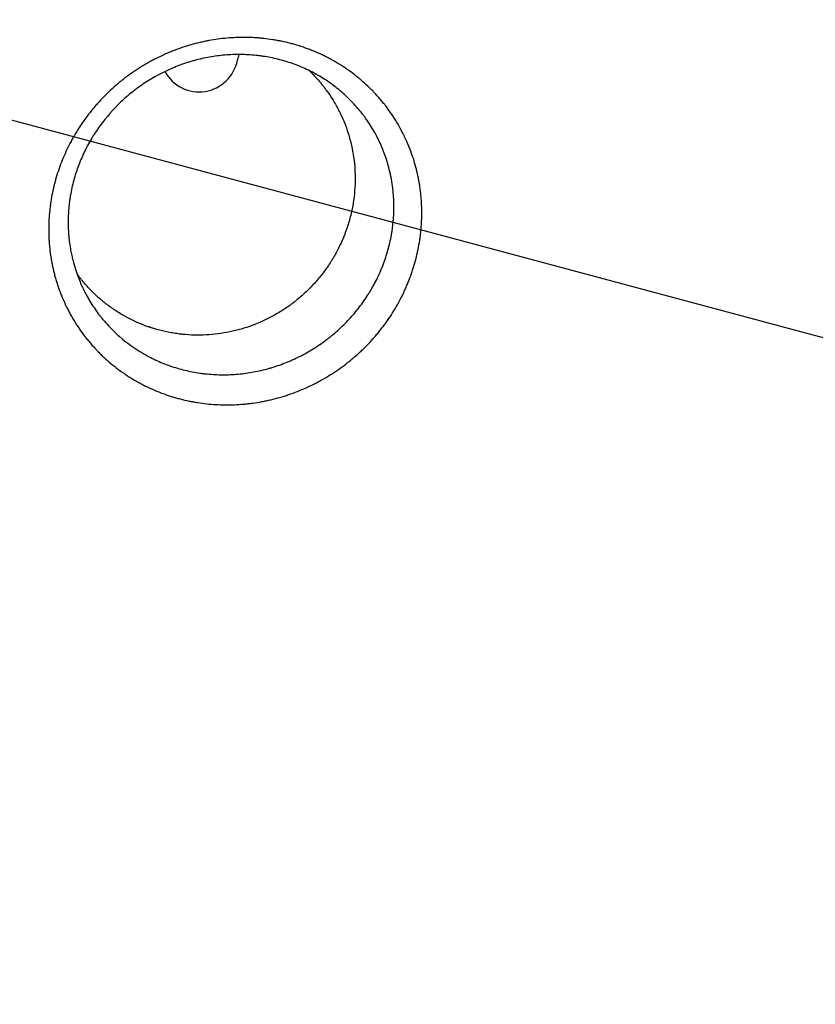
# Model space of a CAD drawing. Units: millimetres. Extents: x -7635 to 7392, y -6314 to 3920.
# Drawn here: x -1440 to -1154, y -3556 to -3202 of the extents above; entities that cross this region are included whole.
import ezdxf

# ---------------------------------------------------------------- set-up
doc = ezdxf.new("R2010")
doc.units = ezdxf.units.MM
doc.header["$LTSCALE"] = 20
doc.linetypes.add('HIDDEN', pattern=[9.525, 6.35, -3.175])
for name, color, linetype in [('2d', 230, 'Continuous'), ('AS-Free_Space', 31, 'HIDDEN'), ('AS-Free_Space_Hatch', 31, 'HIDDEN')]:
    doc.layers.add(name, color=color, linetype=linetype)

msp = doc.modelspace()

# ---------------------------------------------------------------- hatches: boundary and pattern name
at = {"layer": 'AS-Free_Space_Hatch'}
h = msp.add_hatch(dxfattribs=at)
h.set_pattern_fill('ANSI31', color=256, scale=100, angle=-60)
h.set_pattern_definition([(345, (-2084.77, -3066.23), (82.175, 306.681), [])])
h.paths.add_polyline_path([(-1946.84, -4582.87), (-1410.47, -4273.19, 1), (-2410.47, -2541.14), (-2927.6, -2839.71, 0.074335), (-3973.03, -2745.66, 0.106889), (-4785.39, -2979.89), (-6092.45, -3683.26, 1), (-5144.7, -5444.45), (-4108.93, -4887.07, -0.191226), (-3375.95, -4801.81, 0.051621), (-3070.95, -4850.7, 0.145869)])

# ---------------------------------------------------------------- linework, layer by layer
at = {"layer": '2d'}
for centre, start, end in [((-1348.25, -3219.07, 2509.48), 160.2733, 169.1099), ((-1375.74, -3213.78, 2509.48), 208.5471, 349.1099)]:
    msp.add_arc(centre, 14, start, end, dxfattribs=at)
for points, knots in [([(-1297.58, -3255.6, 2509.48), (-1297.32, -3256.63, 2509.48), (-1297.08, -3257.67, 2509.48), (-1296.77, -3259.24, 2509.48), (-1296.62, -3260.03, 2509.48), (-1296.49, -3260.83, 2509.48), (-1296.4, -3261.36, 2509.48), (-1296.36, -3261.62, 2509.48), (-1296.17, -3262.95, 2509.48), (-1296.04, -3264.02, 2509.48), (-1295.88, -3265.62, 2509.48), (-1295.81, -3266.43, 2509.48), (-1295.75, -3267.37, 2509.48), (-1295.73, -3267.77, 2509.48), (-1295.71, -3268.04, 2509.48), (-1295.71, -3268.18, 2509.48), (-1295.65, -3269.38, 2509.48), (-1295.63, -3270.45, 2509.48), (-1295.64, -3272.06, 2509.48), (-1295.65, -3272.86, 2509.48), (-1295.68, -3273.67, 2509.48), (-1295.7, -3274.21, 2509.48), (-1295.71, -3274.48, 2509.48), (-1295.78, -3275.82, 2509.48), (-1295.87, -3276.9, 2509.48), (-1296.03, -3278.51, 2509.48), (-1296.1, -3279.04, 2509.48), (-1296.23, -3280.12, 2509.48), (-1296.31, -3280.65, 2509.48), (-1296.55, -3282.27, 2509.48), (-1296.75, -3283.34, 2509.48), (-1297.07, -3284.95, 2509.48), (-1297.25, -3285.75, 2509.48), (-1297.47, -3286.69, 2509.48), (-1297.57, -3287.09, 2509.48), (-1297.63, -3287.35, 2509.48), (-1297.67, -3287.49, 2509.48), (-1297.97, -3288.68, 2509.48), (-1298.26, -3289.72, 2509.48), (-1298.75, -3291.29, 2509.48), (-1299, -3292.07, 2509.48), (-1299.26, -3292.85, 2509.48), (-1299.44, -3293.36, 2509.48), (-1299.53, -3293.62, 2509.48), (-1300, -3294.9, 2509.48), (-1300.39, -3295.92, 2509.48), (-1301.02, -3297.44, 2509.48), (-1301.35, -3298.19, 2509.48), (-1301.69, -3298.94, 2509.48), (-1301.92, -3299.44, 2509.48), (-1302.03, -3299.69, 2509.48), (-1303.1, -3301.93, 2509.48), (-1304.14, -3303.88, 2509.48), (-1305.84, -3306.74, 2509.48), (-1306.73, -3308.15, 2509.48), (-1307.83, -3309.76, 2509.48), (-1308.31, -3310.44, 2509.48), (-1308.63, -3310.89, 2509.48), (-1308.8, -3311.12, 2509.48), (-1309.62, -3312.24, 2509.48), (-1310.63, -3313.55, 2509.48), (-1311.69, -3314.83, 2509.48), (-1312.41, -3315.67, 2509.48), (-1312.77, -3316.09, 2509.48), (-1313.88, -3317.34, 2509.48), (-1315.02, -3318.55, 2509.48), (-1316.4, -3319.93, 2509.48), (-1317, -3320.51, 2509.48), (-1317.4, -3320.9, 2509.48), (-1317.6, -3321.09, 2509.48), (-1318.63, -3322.04, 2509.48), (-1319.89, -3323.16, 2509.48), (-1321.41, -3324.41, 2509.48), (-1322.18, -3325.02, 2509.48), (-1322.51, -3325.28, 2509.48), (-1322.73, -3325.46, 2509.48), (-1322.84, -3325.54, 2509.48), (-1323.83, -3326.31, 2509.48), (-1325.18, -3327.3, 2509.48), (-1326.57, -3328.24, 2509.48), (-1327.5, -3328.85, 2509.48), (-1327.97, -3329.15, 2509.48), (-1329.38, -3330.04, 2509.48), (-1330.82, -3330.9, 2509.48), (-1332.52, -3331.84, 2509.48), (-1333.26, -3332.23, 2509.48), (-1333.75, -3332.49, 2509.48), (-1334, -3332.61, 2509.48), (-1335.25, -3333.24, 2509.48), (-1336.26, -3333.73, 2509.48), (-1338.31, -3334.64, 2509.48), (-1339.34, -3335.07, 2509.48), (-1341.42, -3335.89, 2509.48), (-1343, -3336.47, 2509.48), (-1344.85, -3337.07, 2509.48), (-1345.65, -3337.31, 2509.48), (-1346.19, -3337.47, 2509.48), (-1346.45, -3337.55, 2509.48), (-1347.78, -3337.93, 2509.48), (-1349.39, -3338.35, 2509.48), (-1351.01, -3338.71, 2509.48), (-1352.09, -3338.94, 2509.48), (-1352.63, -3339.05, 2509.48), (-1354.27, -3339.35, 2509.48), (-1355.9, -3339.62, 2509.48), (-1357.82, -3339.86, 2509.48), (-1358.65, -3339.94, 2509.48), (-1359.2, -3340, 2509.48), (-1359.47, -3340.02, 2509.48), (-1360.85, -3340.15, 2509.48), (-1362.51, -3340.25, 2509.48), (-1364.45, -3340.31, 2509.48), (-1365.28, -3340.31, 2509.48), (-1365.83, -3340.32, 2509.48), (-1366.11, -3340.32, 2509.48), (-1368.58, -3340.29, 2509.48), (-1370.76, -3340.17, 2509.48), (-1374.01, -3339.82, 2509.48), (-1375.09, -3339.68, 2509.48), (-1376.7, -3339.43, 2509.48), (-1377.5, -3339.29, 2509.48), (-1378.44, -3339.12, 2509.48), (-1378.84, -3339.04, 2509.48), (-1379.1, -3338.99, 2509.48), (-1379.24, -3338.96, 2509.48), (-1380.44, -3338.71, 2509.48), (-1381.51, -3338.46, 2509.48), (-1383.09, -3338.05, 2509.48), (-1383.62, -3337.91, 2509.48), (-1384.66, -3337.61, 2509.48), (-1385.18, -3337.45, 2509.48), (-1387.77, -3336.64, 2509.48), (-1389.79, -3335.89, 2509.48), (-1392.77, -3334.62, 2509.48), (-1393.74, -3334.18, 2509.48), (-1395.18, -3333.48, 2509.48), (-1395.9, -3333.12, 2509.48), (-1396.72, -3332.68, 2509.48), (-1397.07, -3332.49, 2509.48), (-1397.31, -3332.36, 2509.48), (-1397.42, -3332.3, 2509.48), (-1398.49, -3331.71, 2509.48), (-1399.41, -3331.17, 2509.48), (-1400.78, -3330.33, 2509.48), (-1401.45, -3329.89, 2509.48), (-1402.23, -3329.38, 2509.48), (-1402.56, -3329.15, 2509.48), (-1402.78, -3329, 2509.48), (-1402.89, -3328.93, 2509.48), (-1404.78, -3327.62, 2509.48), (-1406.47, -3326.32, 2509.48), (-1408.9, -3324.24, 2509.48), (-1409.68, -3323.53, 2509.48), (-1410.84, -3322.43, 2509.48), (-1411.4, -3321.88, 2509.48), (-1412.05, -3321.22, 2509.48), (-1412.33, -3320.94, 2509.48), (-1412.51, -3320.75, 2509.48), (-1412.6, -3320.65, 2509.48), (-1413.43, -3319.79, 2509.48), (-1414.14, -3319, 2509.48), (-1415.17, -3317.79, 2509.48), (-1415.68, -3317.19, 2509.48), (-1416.26, -3316.47, 2509.48), (-1416.55, -3316.1, 2509.48), (-1416.67, -3315.95, 2509.48), (-1416.75, -3315.84, 2509.48), (-1416.79, -3315.79, 2509.48), (-1417.49, -3314.89, 2509.48), (-1418.12, -3314.03, 2509.48), (-1419.03, -3312.71, 2509.48), (-1419.48, -3312.05, 2509.48), (-1419.98, -3311.27, 2509.48), (-1420.2, -3310.93, 2509.48), (-1420.34, -3310.71, 2509.48), (-1420.41, -3310.6, 2509.48), (-1421.04, -3309.57, 2509.48), (-1421.58, -3308.65, 2509.48), (-1422.35, -3307.25, 2509.48), (-1422.72, -3306.55, 2509.48), (-1423.14, -3305.73, 2509.48), (-1423.32, -3305.37, 2509.48), (-1423.44, -3305.13, 2509.48), (-1423.49, -3305.02, 2509.48), (-1424.02, -3303.93, 2509.48), (-1424.46, -3302.96, 2509.48), (-1425.09, -3301.49, 2509.48), (-1425.39, -3300.75, 2509.48), (-1425.72, -3299.88, 2509.48), (-1425.86, -3299.51, 2509.48), (-1425.95, -3299.26, 2509.48), (-1426, -3299.14, 2509.48), (-1426.41, -3298, 2509.48), (-1426.76, -3296.98, 2509.48), (-1427.23, -3295.45, 2509.48), (-1427.45, -3294.68, 2509.48), (-1427.66, -3293.91, 2509.48), (-1427.8, -3293.39, 2509.48), (-1427.87, -3293.13, 2509.48), (-1427.93, -3292.88, 2509.48), (-1428.19, -3291.84, 2509.48), (-1428.43, -3290.79, 2509.48), (-1428.74, -3289.22, 2509.48), (-1428.89, -3288.44, 2509.48), (-1429.04, -3287.52, 2509.48), (-1429.1, -3287.12, 2509.48), (-1429.14, -3286.86, 2509.48), (-1429.16, -3286.73, 2509.48), (-1429.34, -3285.53, 2509.48), (-1429.47, -3284.46, 2509.48), (-1429.62, -3282.85, 2509.48), (-1429.69, -3282.05, 2509.48), (-1429.75, -3281.11, 2509.48), (-1429.77, -3280.71, 2509.48), (-1429.78, -3280.45, 2509.48), (-1429.79, -3280.32, 2509.48), (-1429.85, -3279.1, 2509.48), (-1429.87, -3278.01, 2509.48), (-1429.86, -3276.39, 2509.48), (-1429.85, -3275.85, 2509.48), (-1429.82, -3274.77, 2509.48), (-1429.8, -3274.23, 2509.48), (-1429.71, -3272.61, 2509.48), (-1429.62, -3271.53, 2509.48), (-1429.45, -3269.92, 2509.48), (-1429.36, -3269.12, 2509.48), (-1429.23, -3268.19, 2509.48), (-1429.18, -3267.79, 2509.48), (-1429.14, -3267.52, 2509.48), (-1429.12, -3267.39, 2509.48), (-1428.93, -3266.19, 2509.48), (-1428.74, -3265.12, 2509.48), (-1428.41, -3263.52, 2509.48), (-1428.24, -3262.73, 2509.48), (-1428.02, -3261.81, 2509.48), (-1427.92, -3261.41, 2509.48), (-1427.86, -3261.15, 2509.48), (-1427.83, -3261.02, 2509.48), (-1427.25, -3258.75, 2509.48), (-1426.6, -3256.65, 2509.48), (-1425.1, -3252.52, 2509.48), (-1424.25, -3250.5, 2509.48), (-1422.84, -3247.52, 2509.48), (-1422.34, -3246.54, 2509.48), (-1421.56, -3245.08, 2509.48), (-1421.17, -3244.36, 2509.48), (-1420.69, -3243.53, 2509.48), (-1420.48, -3243.17, 2509.48), (-1420.34, -3242.94, 2509.48), (-1420.27, -3242.82, 2509.48), (-1419.63, -3241.75, 2509.48), (-1419.04, -3240.81, 2509.48), (-1418.12, -3239.42, 2509.48), (-1417.65, -3238.73, 2509.48), (-1417.17, -3238.05, 2509.48), (-1416.84, -3237.6, 2509.48), (-1416.68, -3237.38, 2509.48), (-1415.85, -3236.25, 2509.48), (-1415.17, -3235.37, 2509.48), (-1414.12, -3234.07, 2509.48), (-1413.58, -3233.43, 2509.48), (-1413.04, -3232.79, 2509.48), (-1412.67, -3232.37, 2509.48), (-1412.48, -3232.16, 2509.48), (-1410.82, -3230.3, 2509.48), (-1409.27, -3228.72, 2509.48), (-1406.82, -3226.44, 2509.48), (-1405.99, -3225.7, 2509.48), (-1404.71, -3224.62, 2509.48), (-1404.07, -3224.09, 2509.48), (-1403.41, -3223.57, 2509.48), (-1402.98, -3223.23, 2509.48), (-1402.76, -3223.06, 2509.48), (-1401.64, -3222.2, 2509.48), (-1400.28, -3221.21, 2509.48), (-1398.65, -3220.1, 2509.48), (-1397.95, -3219.64, 2509.48), (-1397.48, -3219.34, 2509.48), (-1397.24, -3219.18, 2509.48), (-1396.05, -3218.44, 2509.48), (-1395.1, -3217.87, 2509.48), (-1393.64, -3217.05, 2509.48), (-1393.15, -3216.78, 2509.48), (-1392.17, -3216.26, 2509.48), (-1391.67, -3216, 2509.48), (-1390.18, -3215.25, 2509.48), (-1389.18, -3214.77, 2509.48), (-1387.66, -3214.09, 2509.48), (-1386.89, -3213.76, 2509.48), (-1386.12, -3213.44, 2509.48), (-1385.61, -3213.23, 2509.48), (-1385.35, -3213.13, 2509.48), (-1384.05, -3212.62, 2509.48), (-1383, -3212.24, 2509.48), (-1381.41, -3211.7, 2509.48), (-1380.88, -3211.53, 2509.48), (-1379.81, -3211.2, 2509.48), (-1379.28, -3211.04, 2509.48), (-1377.67, -3210.58, 2509.48), (-1376.59, -3210.3, 2509.48), (-1374.97, -3209.92, 2509.48), (-1374.15, -3209.74, 2509.48), (-1373.2, -3209.54, 2509.48), (-1372.79, -3209.46, 2509.48), (-1372.52, -3209.41, 2509.48), (-1372.38, -3209.39, 2509.48), (-1370.07, -3208.96, 2509.48), (-1367.89, -3208.66, 2509.48), (-1363.5, -3208.28, 2509.48), (-1361.31, -3208.19, 2509.48), (-1358, -3208.22, 2509.48), (-1356.9, -3208.26, 2509.48), (-1355.25, -3208.36, 2509.48), (-1354.42, -3208.41, 2509.48), (-1353.46, -3208.5, 2509.48), (-1353.05, -3208.54, 2509.48), (-1352.78, -3208.57, 2509.48), (-1352.64, -3208.58, 2509.48), (-1351.42, -3208.71, 2509.48), (-1350.35, -3208.85, 2509.48), (-1348.73, -3209.11, 2509.48), (-1347.93, -3209.24, 2509.48), (-1346.99, -3209.42, 2509.48), (-1346.59, -3209.5, 2509.48), (-1346.33, -3209.56, 2509.48), (-1346.19, -3209.58, 2509.48), (-1345, -3209.83, 2509.48), (-1343.95, -3210.08, 2509.48), (-1342.38, -3210.48, 2509.48), (-1341.86, -3210.63, 2509.48), (-1340.82, -3210.93, 2509.48), (-1340.3, -3211.08, 2509.48), (-1338.75, -3211.57, 2509.48), (-1337.73, -3211.92, 2509.48), (-1336.2, -3212.48, 2509.48), (-1335.44, -3212.77, 2509.48), (-1334.56, -3213.13, 2509.48), (-1334.18, -3213.29, 2509.48), (-1333.93, -3213.39, 2509.48), (-1333.8, -3213.45, 2509.48), (-1332.7, -3213.92, 2509.48), (-1331.72, -3214.37, 2509.48), (-1330.27, -3215.08, 2509.48), (-1329.55, -3215.44, 2509.48), (-1328.72, -3215.88, 2509.48), (-1328.3, -3216.1, 2509.48), (-1328.13, -3216.2, 2509.48), (-1328.01, -3216.27, 2509.48), (-1327.95, -3216.3, 2509.48), (-1326.96, -3216.84, 2509.48), (-1326.05, -3217.38, 2509.48), (-1324.69, -3218.22, 2509.48), (-1324.01, -3218.65, 2509.48), (-1323.24, -3219.17, 2509.48), (-1322.9, -3219.4, 2509.48), (-1322.68, -3219.55, 2509.48), (-1322.57, -3219.63, 2509.48), (-1321.59, -3220.31, 2509.48), (-1320.73, -3220.94, 2509.48), (-1319.46, -3221.91, 2509.48), (-1318.84, -3222.41, 2509.48), (-1318.11, -3223.01, 2509.48), (-1317.81, -3223.26, 2509.48), (-1317.6, -3223.44, 2509.48), (-1317.5, -3223.52, 2509.48), (-1316.59, -3224.3, 2509.48), (-1315.8, -3225.01, 2509.48), (-1314.64, -3226.12, 2509.48), (-1314.07, -3226.68, 2509.48), (-1313.41, -3227.34, 2509.48), (-1313.08, -3227.68, 2509.48), (-1312.94, -3227.83, 2509.48), (-1312.85, -3227.93, 2509.48), (-1312.8, -3227.98, 2509.48), (-1312.03, -3228.79, 2509.48), (-1311.32, -3229.57, 2509.48), (-1310.29, -3230.77, 2509.48), (-1309.78, -3231.38, 2509.48), (-1309.2, -3232.11, 2509.48), (-1308.95, -3232.42, 2509.48), (-1308.79, -3232.63, 2509.48), (-1308.71, -3232.74, 2509.48), (-1307.99, -3233.67, 2509.48), (-1307.37, -3234.52, 2509.48), (-1306.46, -3235.82, 2509.48), (-1306.02, -3236.48, 2509.48), (-1305.59, -3237.15, 2509.48), (-1305.3, -3237.6, 2509.48), (-1305.16, -3237.83, 2509.48), (-1304.46, -3238.96, 2509.48), (-1303.92, -3239.87, 2509.48), (-1303.15, -3241.27, 2509.48), (-1302.77, -3241.98, 2509.48), (-1302.35, -3242.82, 2509.48), (-1302.14, -3243.24, 2509.48), (-1302.05, -3243.42, 2509.48), (-1301.99, -3243.54, 2509.48), (-1301.96, -3243.6, 2509.48), (-1301.47, -3244.61, 2509.48), (-1301.03, -3245.57, 2509.48), (-1300.41, -3247.03, 2509.48), (-1300.11, -3247.77, 2509.48), (-1299.78, -3248.64, 2509.48), (-1299.64, -3249.02, 2509.48), (-1299.54, -3249.27, 2509.48), (-1299.5, -3249.4, 2509.48), (-1298.73, -3251.5, 2509.48), (-1298.1, -3253.53, 2509.48), (-1297.58, -3255.6, 2509.48)], [0, 0, 0, 0, 0.0078125, 0.0078125, 0.0117188, 0.0136719, 0.0136719, 0.015625, 0.015625, 0.0234375, 0.0234375, 0.0273438, 0.0292969, 0.0302734, 0.0302734, 0.03125, 0.03125, 0.0390625, 0.0390625, 0.0429688, 0.0449219, 0.0449219, 0.046875, 0.046875, 0.0546875, 0.0546875, 0.0585938, 0.0585938, 0.0625, 0.0625, 0.0703125, 0.0703125, 0.0742188, 0.0761719, 0.0771484, 0.0771484, 0.078125, 0.078125, 0.0859375, 0.0859375, 0.0898438, 0.0917969, 0.0917969, 0.09375, 0.09375, 0.1015625, 0.1015625, 0.1054688, 0.1074219, 0.1074219, 0.109375, 0.109375, 0.125, 0.125, 0.1328125, 0.1367188, 0.1386719, 0.1386719, 0.140625, 0.140625, 0.1484375, 0.1523438, 0.1523438, 0.15625, 0.15625, 0.1640625, 0.1679688, 0.1699219, 0.1699219, 0.171875, 0.171875, 0.1796875, 0.1835938, 0.1855469, 0.1865234, 0.1865234, 0.1875, 0.1875, 0.1953125, 0.1992188, 0.1992188, 0.203125, 0.203125, 0.2109375, 0.2148438, 0.2167969, 0.2167969, 0.21875, 0.21875, 0.2265625, 0.2265625, 0.234375, 0.234375, 0.2421875, 0.2460938, 0.2480469, 0.2480469, 0.25, 0.25, 0.2578125, 0.2617188, 0.2617188, 0.265625, 0.265625, 0.2734375, 0.2773438, 0.2792969, 0.2792969, 0.28125, 0.28125, 0.2890625, 0.2929688, 0.2949219, 0.2949219, 0.296875, 0.296875, 0.3125, 0.3125, 0.3203125, 0.3203125, 0.3242188, 0.3261719, 0.3271484, 0.3271484, 0.328125, 0.328125, 0.3359375, 0.3359375, 0.3398438, 0.3398438, 0.34375, 0.34375, 0.359375, 0.359375, 0.3671875, 0.3671875, 0.3710938, 0.3730469, 0.3740234, 0.3740234, 0.375, 0.375, 0.3828125, 0.3828125, 0.3867188, 0.3886719, 0.3896484, 0.3896484, 0.390625, 0.390625, 0.40625, 0.40625, 0.4140625, 0.4140625, 0.4179688, 0.4199219, 0.4208984, 0.4208984, 0.421875, 0.421875, 0.4296875, 0.4296875, 0.4335938, 0.4355469, 0.4365234, 0.4370117, 0.4370117, 0.4375, 0.4375, 0.4453125, 0.4453125, 0.4492188, 0.4511719, 0.4521484, 0.4521484, 0.453125, 0.453125, 0.4609375, 0.4609375, 0.4648438, 0.4667969, 0.4677734, 0.4677734, 0.46875, 0.46875, 0.4765625, 0.4765625, 0.4804688, 0.4824219, 0.4833984, 0.4833984, 0.484375, 0.484375, 0.4921875, 0.4921875, 0.4960938, 0.4980469, 0.4980469, 0.5, 0.5, 0.5, 0.5078125, 0.5078125, 0.5117187, 0.5136719, 0.5146484, 0.5146484, 0.515625, 0.515625, 0.5234375, 0.5234375, 0.5273437, 0.5292969, 0.5302734, 0.5302734, 0.53125, 0.53125, 0.5390625, 0.5390625, 0.5429687, 0.5429687, 0.546875, 0.546875, 0.5546875, 0.5546875, 0.5585937, 0.5605469, 0.5615234, 0.5615234, 0.5625, 0.5625, 0.5703125, 0.5703125, 0.5742187, 0.5761719, 0.5771484, 0.5771484, 0.578125, 0.578125, 0.59375, 0.59375, 0.609375, 0.609375, 0.6171875, 0.6171875, 0.6210938, 0.6230469, 0.6240234, 0.6240234, 0.625, 0.625, 0.6328125, 0.6328125, 0.6367188, 0.6386719, 0.6386719, 0.640625, 0.640625, 0.6484375, 0.6484375, 0.6523438, 0.6542969, 0.6542969, 0.65625, 0.65625, 0.671875, 0.671875, 0.6796875, 0.6796875, 0.6835938, 0.6855469, 0.6855469, 0.6875, 0.6875, 0.6953125, 0.6992188, 0.7011719, 0.7011719, 0.703125, 0.703125, 0.7109375, 0.7109375, 0.7148438, 0.7148438, 0.71875, 0.71875, 0.7265625, 0.7265625, 0.7304688, 0.7324219, 0.7324219, 0.734375, 0.734375, 0.7421875, 0.7421875, 0.7460938, 0.7460938, 0.75, 0.75, 0.7578125, 0.7578125, 0.7617188, 0.7636719, 0.7646484, 0.7646484, 0.765625, 0.765625, 0.78125, 0.78125, 0.796875, 0.796875, 0.8046875, 0.8046875, 0.8085938, 0.8105469, 0.8115234, 0.8115234, 0.8125, 0.8125, 0.8203125, 0.8203125, 0.8242188, 0.8261719, 0.8271484, 0.8271484, 0.828125, 0.828125, 0.8359375, 0.8359375, 0.8398438, 0.8398438, 0.84375, 0.84375, 0.8515625, 0.8515625, 0.8554688, 0.8574219, 0.8583984, 0.8583984, 0.859375, 0.859375, 0.8671875, 0.8671875, 0.8710938, 0.8730469, 0.8740234, 0.8745117, 0.8745117, 0.875, 0.875, 0.8828125, 0.8828125, 0.8867187, 0.8886719, 0.8896484, 0.8896484, 0.890625, 0.890625, 0.8984375, 0.8984375, 0.9023437, 0.9042969, 0.9052734, 0.9052734, 0.90625, 0.90625, 0.9140625, 0.9140625, 0.9179687, 0.9199219, 0.9208984, 0.9213867, 0.9213867, 0.921875, 0.921875, 0.9296875, 0.9296875, 0.9335937, 0.9355469, 0.9365234, 0.9365234, 0.9375, 0.9375, 0.9453125, 0.9453125, 0.9492187, 0.9511719, 0.9511719, 0.953125, 0.953125, 0.9609375, 0.9609375, 0.9648437, 0.9667969, 0.9677734, 0.9682617, 0.9682617, 0.96875, 0.96875, 0.9765625, 0.9765625, 0.9804687, 0.9824219, 0.9833984, 0.9833984, 0.984375, 0.984375, 1, 1, 1, 1]), ([(-1307.33, -3255.65, 2509.48), (-1307.78, -3253.85, 2509.48), (-1308.31, -3252.1, 2509.48), (-1309.53, -3248.74, 2509.48), (-1310.2, -3247.12, 2509.48), (-1311.13, -3245.17, 2509.48), (-1311.41, -3244.59, 2509.48), (-1311.71, -3244.02, 2509.48), (-1311.81, -3243.82, 2509.48), (-1311.82, -3243.8, 2509.48), (-1311.84, -3243.77, 2509.48), (-1311.86, -3243.72, 2509.48), (-1311.91, -3243.62, 2509.48), (-1312.03, -3243.41, 2509.48), (-1312.12, -3243.23, 2509.48), (-1312.7, -3242.16, 2509.48), (-1313.21, -3241.29, 2509.48), (-1314.21, -3239.66, 2509.48), (-1314.7, -3238.9, 2509.48), (-1315.64, -3237.53, 2509.48), (-1316.09, -3236.9, 2509.48), (-1316.62, -3236.2, 2509.48), (-1316.75, -3236.02, 2509.48), (-1316.88, -3235.86, 2509.48), (-1316.92, -3235.81, 2509.48), (-1316.94, -3235.78, 2509.48), (-1316.98, -3235.73, 2509.48), (-1317.07, -3235.61, 2509.48), (-1317.47, -3235.1, 2509.48), (-1317.85, -3234.63, 2509.48), (-1318.78, -3233.52, 2509.48), (-1319.41, -3232.8, 2509.48), (-1321.33, -3230.72, 2509.48), (-1322.65, -3229.44, 2509.48), (-1324.68, -3227.65, 2509.48), (-1325.36, -3227.08, 2509.48), (-1326.74, -3225.98, 2509.48), (-1327.44, -3225.45, 2509.48), (-1329.55, -3223.93, 2509.48), (-1330.96, -3223.01, 2509.48), (-1332.71, -3221.98, 2509.48), (-1333.15, -3221.73, 2509.48), (-1333.58, -3221.48, 2509.48), (-1333.71, -3221.41, 2509.48), (-1333.77, -3221.38, 2509.48), (-1333.87, -3221.33, 2509.48), (-1334.12, -3221.19, 2509.48), (-1335.2, -3220.61, 2509.48), (-1336.23, -3220.09, 2509.48), (-1338.74, -3218.92, 2509.48), (-1340.44, -3218.23, 2509.48), (-1343.9, -3217.01, 2509.48), (-1345.66, -3216.49, 2509.48), (-1349.17, -3215.61, 2509.48), (-1350.92, -3215.27, 2509.48), (-1353.11, -3214.94, 2509.48), (-1353.76, -3214.85, 2509.48), (-1354.53, -3214.75, 2509.48), (-1354.91, -3214.71, 2509.48), (-1355.08, -3214.69, 2509.48), (-1355.18, -3214.68, 2509.48), (-1355.24, -3214.67, 2509.48), (-1356.22, -3214.57, 2509.48), (-1357.15, -3214.5, 2509.48), (-1359, -3214.39, 2509.48), (-1359.93, -3214.36, 2509.48), (-1361.8, -3214.34, 2509.48), (-1362.73, -3214.35, 2509.48), (-1364.6, -3214.42, 2509.48), (-1365.54, -3214.48, 2509.48), (-1367.4, -3214.63, 2509.48), (-1368.32, -3214.73, 2509.48), (-1371.08, -3215.09, 2509.48), (-1372.9, -3215.41, 2509.48), (-1375.59, -3216.02, 2509.48), (-1376.49, -3216.24, 2509.48), (-1377.82, -3216.6, 2509.48), (-1378.26, -3216.73, 2509.48), (-1379.15, -3216.99, 2509.48), (-1379.6, -3217.13, 2509.48), (-1381.82, -3217.84, 2509.48), (-1383.58, -3218.5, 2509.48), (-1388.78, -3220.71, 2509.48), (-1392.09, -3222.48, 2509.48), (-1396.02, -3225.06, 2509.48), (-1396.8, -3225.6, 2509.48), (-1397.95, -3226.43, 2509.48), (-1398.33, -3226.72, 2509.48), (-1398.8, -3227.07, 2509.48), (-1398.9, -3227.15, 2509.48), (-1399.08, -3227.29, 2509.48), (-1399.35, -3227.5, 2509.48), (-1400.35, -3228.28, 2509.48), (-1401.24, -3229.02, 2509.48), (-1402.64, -3230.24, 2509.48), (-1403.32, -3230.87, 2509.48), (-1406.68, -3234.06, 2509.48), (-1409.15, -3236.86, 2509.48), (-1411.92, -3240.67, 2509.48), (-1412.47, -3241.45, 2509.48), (-1413.25, -3242.64, 2509.48), (-1413.51, -3243.04, 2509.48), (-1413.89, -3243.65, 2509.48), (-1414.08, -3243.96, 2509.48), (-1414.27, -3244.26, 2509.48), (-1414.39, -3244.47, 2509.48), (-1414.45, -3244.57, 2509.48), (-1415.47, -3246.29, 2509.48), (-1416.35, -3247.93, 2509.48), (-1417.94, -3251.25, 2509.48), (-1418.67, -3252.99, 2509.48), (-1419.31, -3254.75, 2509.48), (-1419.35, -3254.86, 2509.48), (-1419.37, -3254.9, 2509.48), (-1419.42, -3255.05, 2509.48), (-1419.53, -3255.34, 2509.48), (-1419.77, -3256.02, 2509.48), (-1419.97, -3256.62, 2509.48), (-1420.36, -3257.85, 2509.48), (-1420.61, -3258.7, 2509.48), (-1421.33, -3261.34, 2509.48), (-1421.75, -3263.22, 2509.48), (-1422.11, -3265.31, 2509.48), (-1422.14, -3265.5, 2509.48), (-1422.17, -3265.72, 2509.48), (-1422.19, -3265.83, 2509.48), (-1422.2, -3265.87, 2509.48), (-1422.2, -3265.9, 2509.48), (-1422.2, -3265.91, 2509.48), (-1422.23, -3266.12, 2509.48), (-1422.32, -3266.71, 2509.48), (-1422.4, -3267.32, 2509.48), (-1422.55, -3268.54, 2509.48), (-1422.64, -3269.37, 2509.48), (-1422.84, -3271.94, 2509.48), (-1422.91, -3273.73, 2509.48), (-1422.86, -3276.55, 2509.48), (-1422.82, -3277.5, 2509.48), (-1422.72, -3278.97, 2509.48), (-1422.66, -3279.72, 2509.48), (-1422.57, -3280.59, 2509.48), (-1422.52, -3281.04, 2509.48), (-1422.5, -3281.26, 2509.48), (-1422.48, -3281.37, 2509.48), (-1422.48, -3281.43, 2509.48), (-1422.47, -3281.46, 2509.48), (-1422.47, -3281.47, 2509.48), (-1422.47, -3281.48, 2509.48), (-1422.47, -3281.48, 2509.48), (-1422.47, -3281.48, 2509.48)], [0, 0, 0, 0, 0.0150244, 0.0150244, 0.0300487, 0.0300487, 0.0338048, 0.0356829, 0.0356829, 0.0358002, 0.0358002, 0.0359176, 0.0361524, 0.0366219, 0.0375609, 0.0375609, 0.0450731, 0.0450731, 0.0525853, 0.0525853, 0.0600975, 0.0600975, 0.0619755, 0.062445, 0.062445, 0.0626798, 0.0626798, 0.0629145, 0.0638536, 0.0676097, 0.0676097, 0.0751218, 0.0751218, 0.0901462, 0.0901462, 0.0976584, 0.0976584, 0.1051706, 0.1051706, 0.1201949, 0.1201949, 0.123951, 0.1248901, 0.1248901, 0.1253596, 0.1253596, 0.1258291, 0.1277071, 0.1352193, 0.1352193, 0.1502437, 0.1502437, 0.165268, 0.165268, 0.1802924, 0.1802924, 0.1840485, 0.1859265, 0.1868656, 0.1873351, 0.1873351, 0.1878046, 0.1878046, 0.1953168, 0.1953168, 0.202829, 0.202829, 0.2103411, 0.2103411, 0.2178533, 0.2178533, 0.2253655, 0.2253655, 0.2403899, 0.2403899, 0.2479021, 0.2479021, 0.2516581, 0.2516581, 0.2554142, 0.2554142, 0.2704386, 0.2704386, 0.3004873, 0.3004873, 0.3079995, 0.3079995, 0.3117556, 0.3117556, 0.3126946, 0.3126946, 0.3136337, 0.3155117, 0.3230239, 0.3230239, 0.3305361, 0.3305361, 0.3605848, 0.3605848, 0.368097, 0.368097, 0.3718531, 0.3718531, 0.3737311, 0.3746702, 0.3746702, 0.3756092, 0.3756092, 0.3906335, 0.3906335, 0.4056579, 0.4061274, 0.4061274, 0.4065969, 0.4065969, 0.407536, 0.409414, 0.4131701, 0.4131701, 0.4206823, 0.4206823, 0.4357066, 0.4357066, 0.4366457, 0.4371152, 0.4373499, 0.4374673, 0.4374673, 0.4375847, 0.4375847, 0.4394627, 0.4432188, 0.4432188, 0.450731, 0.450731, 0.4657554, 0.4657554, 0.4732676, 0.4732676, 0.4770237, 0.4789017, 0.4798407, 0.4803102, 0.480545, 0.4806624, 0.4807211, 0.4807504, 0.4807504, 0.4807797, 0.4807797, 0.4807797, 0.4807797]), ([(-1336.17, -3220.13, 2509.48), (-1335.67, -3220.61, 2509.48), (-1335.19, -3221.09, 2509.48), (-1333.74, -3222.58, 2509.48), (-1332.81, -3223.61, 2509.48), (-1331.48, -3225.22, 2509.48), (-1331.01, -3225.8, 2509.48), (-1330.55, -3226.41, 2509.48), (-1330.51, -3226.46, 2509.48), (-1330.49, -3226.49, 2509.48), (-1330.48, -3226.5, 2509.48), (-1330.47, -3226.51, 2509.48), (-1330.43, -3226.57, 2509.48), (-1330.39, -3226.62, 2509.48), (-1330.27, -3226.78, 2509.48), (-1330.19, -3226.88, 2509.48), (-1329.96, -3227.2, 2509.48), (-1329.8, -3227.42, 2509.48), (-1328.98, -3228.57, 2509.48), (-1328.27, -3229.62, 2509.48), (-1326.81, -3231.99, 2509.48), (-1326.06, -3233.32, 2509.48), (-1325.13, -3235.16, 2509.48), (-1324.95, -3235.54, 2509.48), (-1324.67, -3236.12, 2509.48), (-1324.54, -3236.42, 2509.48), (-1324.38, -3236.77, 2509.48), (-1324.31, -3236.92, 2509.48), (-1324.28, -3236.98, 2509.48), (-1324.28, -3237, 2509.48), (-1324.27, -3237.01, 2509.48), (-1324.26, -3237.04, 2509.48), (-1323.99, -3237.63, 2509.48), (-1323.74, -3238.24, 2509.48), (-1323.01, -3240.06, 2509.48), (-1322.54, -3241.35, 2509.48), (-1321.89, -3243.44, 2509.48), (-1321.68, -3244.16, 2509.48), (-1321.43, -3245.08, 2509.48), (-1321.37, -3245.31, 2509.48), (-1321.31, -3245.55, 2509.48), (-1321.28, -3245.64, 2509.48), (-1321.27, -3245.69, 2509.48), (-1321.24, -3245.82, 2509.48), (-1321.22, -3245.91, 2509.48), (-1321.11, -3246.35, 2509.48), (-1321.02, -3246.7, 2509.48), (-1320.63, -3248.47, 2509.48), (-1320.37, -3249.87, 2509.48), (-1320.17, -3251.25, 2509.48)], [0.7874752, 0.7874752, 0.7874752, 0.7874752, 0.7934949, 0.7934949, 0.8057243, 0.8057243, 0.8118389, 0.8122211, 0.8124122, 0.8124122, 0.8125077, 0.8125077, 0.8126033, 0.8133676, 0.8133676, 0.8148963, 0.8148963, 0.8179536, 0.8179536, 0.830183, 0.830183, 0.8424124, 0.8424124, 0.8454697, 0.8454697, 0.8469984, 0.8477627, 0.8481449, 0.8481449, 0.8482404, 0.8482404, 0.848336, 0.8485271, 0.8546417, 0.8546417, 0.8668711, 0.8668711, 0.8729858, 0.8729858, 0.8745145, 0.8748966, 0.8748966, 0.8752788, 0.8752788, 0.8760431, 0.8760431, 0.8791005, 0.8791005, 0.8913299, 0.8913299, 0.8913299, 0.8913299]), ([(-1320.17, -3251.25, 2509.48), (-1319.95, -3252.79, 2509.48), (-1319.8, -3254.32, 2509.48), (-1319.71, -3255.92, 2509.48), (-1319.7, -3256.06, 2509.48), (-1319.7, -3256.2, 2509.48), (-1319.69, -3256.26, 2509.48), (-1319.69, -3256.28, 2509.48), (-1319.69, -3256.31, 2509.48), (-1319.69, -3256.35, 2509.48), (-1319.68, -3256.63, 2509.48), (-1319.65, -3257.35, 2509.48), (-1319.63, -3258.02, 2509.48), (-1319.62, -3259.35, 2509.48), (-1319.63, -3260.2, 2509.48), (-1319.73, -3262.64, 2509.48), (-1319.86, -3264.14, 2509.48), (-1320.06, -3265.81, 2509.48), (-1320.1, -3266.14, 2509.48), (-1320.16, -3266.61, 2509.48), (-1320.18, -3266.77, 2509.48), (-1320.21, -3266.96, 2509.48), (-1320.22, -3266.99, 2509.48), (-1320.23, -3267.09, 2509.48), (-1320.24, -3267.14, 2509.48), (-1320.26, -3267.28, 2509.48), (-1320.28, -3267.38, 2509.48), (-1320.41, -3268.25, 2509.48), (-1320.55, -3269.02, 2509.48), (-1321.01, -3271.33, 2509.48), (-1321.38, -3272.85, 2509.48), (-1322.04, -3275.13, 2509.48), (-1322.34, -3276.07, 2509.48), (-1322.69, -3277.1, 2509.48), (-1322.79, -3277.39, 2509.48), (-1322.86, -3277.57, 2509.48), (-1322.9, -3277.68, 2509.48), (-1323.08, -3278.18, 2509.48), (-1323.23, -3278.58, 2509.48), (-1323.98, -3280.54, 2509.48), (-1324.64, -3282.03, 2509.48), (-1326.02, -3284.84, 2509.48), (-1326.73, -3286.15, 2509.48), (-1327.46, -3287.37, 2509.48)], [0.8913299, 0.8913299, 0.8913299, 0.8913299, 0.9049122, 0.9049122, 0.9057611, 0.9061856, 0.9061856, 0.9062917, 0.9062917, 0.9063978, 0.90661, 0.9083078, 0.9117034, 0.9117034, 0.9184946, 0.9184946, 0.932077, 0.932077, 0.9354726, 0.9354726, 0.9371704, 0.9371704, 0.9375949, 0.9375949, 0.9380193, 0.9380193, 0.9388682, 0.9388682, 0.9456594, 0.9456594, 0.9592418, 0.9592418, 0.966033, 0.9677308, 0.9685797, 0.9685797, 0.9694286, 0.9694286, 0.9728242, 0.9728242, 0.9864065, 0.9864065, 0.9999889, 0.9999889, 0.9999889, 0.9999889]), ([(-1306.07, -3262.44, 2509.48), (-1306.2, -3261.35, 2509.48), (-1306.37, -3260.24, 2509.48), (-1306.79, -3257.97, 2509.48), (-1307.03, -3256.82, 2509.48), (-1307.33, -3255.65, 2509.48)], [0.98285984, 0.98285984, 0.98285984, 0.98285984, 0.99142992, 0.99142992, 1, 1, 1, 1]), ([(-1421.21, -3288.23, 2509.48), (-1420.92, -3289.4, 2509.48), (-1420.6, -3290.49, 2509.48), (-1419.96, -3292.51, 2509.48), (-1419.63, -3293.44, 2509.48), (-1418.66, -3295.99, 2509.48), (-1418.04, -3297.38, 2509.48), (-1417.48, -3298.54, 2509.48), (-1417.45, -3298.62, 2509.48), (-1417.41, -3298.69, 2509.48), (-1417.4, -3298.7, 2509.48), (-1417.4, -3298.71, 2509.48), (-1417.39, -3298.73, 2509.48), (-1417.38, -3298.76, 2509.48), (-1417.34, -3298.84, 2509.48), (-1417.2, -3299.12, 2509.48), (-1416.87, -3299.78, 2509.48), (-1416.56, -3300.38, 2509.48), (-1415.92, -3301.56, 2509.48), (-1415.47, -3302.34, 2509.48), (-1414.08, -3304.64, 2509.48), (-1413.08, -3306.11, 2509.48), (-1411.88, -3307.72, 2509.48), (-1411.72, -3307.92, 2509.48), (-1411.57, -3308.11, 2509.48), (-1411.54, -3308.16, 2509.48), (-1411.52, -3308.18, 2509.48), (-1411.46, -3308.25, 2509.48), (-1411.35, -3308.39, 2509.48), (-1410.95, -3308.91, 2509.48), (-1410.57, -3309.37, 2509.48), (-1409.66, -3310.46, 2509.48), (-1409.04, -3311.17, 2509.48), (-1407.14, -3313.21, 2509.48), (-1405.83, -3314.48, 2509.48), (-1401.79, -3318.02, 2509.48), (-1398.95, -3320.05, 2509.48), (-1395.63, -3321.99, 2509.48), (-1395.26, -3322.2, 2509.48), (-1394.84, -3322.43, 2509.48), (-1394.79, -3322.46, 2509.48), (-1394.7, -3322.51, 2509.48), (-1394.65, -3322.54, 2509.48), (-1394.51, -3322.62, 2509.48), (-1394.21, -3322.77, 2509.48), (-1393.14, -3323.34, 2509.48), (-1392.14, -3323.84, 2509.48), (-1390.51, -3324.59, 2509.48), (-1389.68, -3324.95, 2509.48), (-1388.41, -3325.47, 2509.48), (-1387.98, -3325.64, 2509.48), (-1387.12, -3325.96, 2509.48), (-1386.69, -3326.12, 2509.48), (-1384.47, -3326.89, 2509.48), (-1382.69, -3327.42, 2509.48), (-1379.11, -3328.29, 2509.48), (-1377.31, -3328.63, 2509.48), (-1375.08, -3328.96, 2509.48), (-1374.64, -3329.01, 2509.48), (-1373.98, -3329.09, 2509.48), (-1373.76, -3329.12, 2509.48), (-1373.43, -3329.16, 2509.48), (-1373.32, -3329.17, 2509.48), (-1373.09, -3329.19, 2509.48), (-1372.03, -3329.3, 2509.48), (-1370.98, -3329.38, 2509.48), (-1368.19, -3329.52, 2509.48), (-1366.33, -3329.52, 2509.48), (-1362.61, -3329.36, 2509.48), (-1360.75, -3329.19, 2509.48), (-1357.97, -3328.81, 2509.48), (-1357.05, -3328.66, 2509.48), (-1355.23, -3328.32, 2509.48), (-1353.42, -3327.94, 2509.48), (-1351.64, -3327.49, 2509.48), (-1350.32, -3327.12, 2509.48), (-1349.87, -3326.99, 2509.48), (-1348.99, -3326.72, 2509.48), (-1348.55, -3326.58, 2509.48), (-1346.34, -3325.86, 2509.48), (-1344.6, -3325.19, 2509.48), (-1341.15, -3323.71, 2509.48), (-1339.44, -3322.87, 2509.48), (-1336.11, -3321.06, 2509.48), (-1334.49, -3320.08, 2509.48), (-1332.13, -3318.5, 2509.48), (-1331.16, -3317.82, 2509.48), (-1330.11, -3317.04, 2509.48), (-1329.83, -3316.83, 2509.48), (-1329.69, -3316.72, 2509.48), (-1329.64, -3316.68, 2509.48), (-1329.55, -3316.61, 2509.48), (-1329.15, -3316.3, 2509.48), (-1328.03, -3315.42, 2509.48), (-1326.98, -3314.54, 2509.48), (-1325.6, -3313.32, 2509.48), (-1324.92, -3312.69, 2509.48), (-1322.9, -3310.74, 2509.48), (-1321.6, -3309.37, 2509.48), (-1319.13, -3306.52, 2509.48), (-1317.96, -3305.03, 2509.48), (-1316.3, -3302.71, 2509.48), (-1315.76, -3301.92, 2509.48), (-1314.98, -3300.71, 2509.48), (-1314.66, -3300.2, 2509.48), (-1314.32, -3299.64, 2509.48), (-1314.22, -3299.48, 2509.48), (-1314.16, -3299.38, 2509.48), (-1314.13, -3299.33, 2509.48), (-1314, -3299.11, 2509.48), (-1313.45, -3298.18, 2509.48), (-1312.92, -3297.22, 2509.48), (-1312.08, -3295.63, 2509.48), (-1311.66, -3294.8, 2509.48), (-1310.87, -3293.1, 2509.48), (-1310.48, -3292.23, 2509.48), (-1309.92, -3290.88, 2509.48), (-1309.74, -3290.43, 2509.48), (-1309.48, -3289.74, 2509.48), (-1309.39, -3289.51, 2509.48), (-1309.26, -3289.16, 2509.48), (-1309.22, -3289.04, 2509.48), (-1309.14, -3288.83, 2509.48), (-1308.48, -3286.99, 2509.48), (-1307.91, -3285.12, 2509.48), (-1307.23, -3282.45, 2509.48), (-1306.92, -3281.1, 2509.48), (-1306.66, -3279.75, 2509.48), (-1306.53, -3279.07, 2509.48), (-1306.5, -3278.84, 2509.48), (-1306.44, -3278.5, 2509.48), (-1306.41, -3278.32, 2509.48), (-1306.38, -3278.15, 2509.48), (-1306.36, -3278.04, 2509.48), (-1306.35, -3277.98, 2509.48), (-1306.11, -3276.43, 2509.48), (-1305.93, -3274.84, 2509.48), (-1305.57, -3269.87, 2509.48), (-1305.61, -3266.28, 2509.48), (-1306.07, -3262.44, 2509.48)], [0.5, 0.5, 0.5, 0.5, 0.5075447, 0.5075447, 0.5150894, 0.5150894, 0.5301787, 0.5301787, 0.5311218, 0.5312397, 0.5312397, 0.5312987, 0.5312987, 0.5313576, 0.5315934, 0.5320649, 0.5339511, 0.5377234, 0.5377234, 0.5452681, 0.5452681, 0.5603575, 0.5603575, 0.5622437, 0.5624794, 0.5624794, 0.5627152, 0.5627152, 0.5631867, 0.5641298, 0.5679022, 0.5679022, 0.5754468, 0.5754468, 0.5905362, 0.5905362, 0.620715, 0.620715, 0.6244873, 0.6244873, 0.6249588, 0.6249588, 0.6254304, 0.6254304, 0.6263735, 0.6282596, 0.6358043, 0.6358043, 0.643349, 0.643349, 0.6471214, 0.6471214, 0.6508937, 0.6508937, 0.6659831, 0.6659831, 0.6810724, 0.6810724, 0.6848448, 0.6848448, 0.686731, 0.686731, 0.687674, 0.687674, 0.6886171, 0.6961618, 0.6961618, 0.7112512, 0.7112512, 0.7263405, 0.7263405, 0.7338852, 0.7338852, 0.7414299, 0.7489746, 0.7489746, 0.7527469, 0.7527469, 0.7565193, 0.7565193, 0.7716087, 0.7716087, 0.786698, 0.786698, 0.8017874, 0.8017874, 0.8093321, 0.8112183, 0.8121613, 0.8121613, 0.8126329, 0.8126329, 0.8131044, 0.8168768, 0.8244215, 0.8244215, 0.8319661, 0.8319661, 0.8470555, 0.8470555, 0.8621449, 0.8621449, 0.8696896, 0.8696896, 0.8734619, 0.874405, 0.8748765, 0.8748765, 0.8753481, 0.8753481, 0.8772342, 0.8847789, 0.8847789, 0.8923236, 0.8923236, 0.8998683, 0.8998683, 0.9036406, 0.9036406, 0.9055268, 0.9055268, 0.9064699, 0.9064699, 0.907413, 0.9225024, 0.9225024, 0.930047, 0.9338194, 0.9338194, 0.9357056, 0.9357056, 0.9366486, 0.9371202, 0.9371202, 0.9375917, 0.9375917, 0.9526811, 0.9526811, 0.9828598, 0.9828598, 0.9828598, 0.9828598]), ([(-1422.47, -3281.48, 2509.48), (-1422.38, -3282.21, 2509.48), (-1422.25, -3283.14, 2509.48), (-1421.96, -3284.84, 2509.48), (-1421.84, -3285.45, 2509.48), (-1421.63, -3286.44, 2509.48), (-1421.56, -3286.78, 2509.48), (-1421.44, -3287.31, 2509.48), (-1421.4, -3287.49, 2509.48), (-1421.31, -3287.86, 2509.48), (-1421.26, -3288.04, 2509.48), (-1421.21, -3288.23, 2509.48)], [0.48077975, 0.48077975, 0.48077975, 0.48077975, 0.49038987, 0.49038987, 0.49519494, 0.49519494, 0.49759747, 0.49759747, 0.49879873, 0.49879873, 0.5, 0.5, 0.5, 0.5]), ([(-1327.46, -3287.37, 2509.48), (-1327.46, -3287.38, 2509.48), (-1327.47, -3287.39, 2509.48), (-1327.48, -3287.41, 2509.48), (-1327.5, -3287.44, 2509.48), (-1327.54, -3287.51, 2509.48), (-1327.62, -3287.65, 2509.48), (-1327.79, -3287.94, 2509.48), (-1328.13, -3288.49, 2509.48), (-1328.83, -3289.59, 2509.48), (-1329.45, -3290.51, 2509.48), (-1330.72, -3292.31, 2509.48), (-1331.6, -3293.48, 2509.48), (-1333.45, -3295.71, 2509.48), (-1334.41, -3296.79, 2509.48), (-1336.4, -3298.86, 2509.48), (-1337.42, -3299.84, 2509.48), (-1339.5, -3301.7, 2509.48), (-1340.56, -3302.58, 2509.48), (-1341.7, -3303.47, 2509.48), (-1341.77, -3303.52, 2509.48), (-1341.87, -3303.6, 2509.48), (-1341.9, -3303.62, 2509.48), (-1341.98, -3303.68, 2509.48), (-1342.16, -3303.82, 2509.48), (-1342.63, -3304.17, 2509.48), (-1343.65, -3304.91, 2509.48), (-1344.54, -3305.53, 2509.48), (-1346.35, -3306.72, 2509.48), (-1347.58, -3307.47, 2509.48), (-1350.12, -3308.87, 2509.48), (-1351.41, -3309.52, 2509.48), (-1355.32, -3311.32, 2509.48), (-1357.97, -3312.3, 2509.48), (-1361.34, -3313.27, 2509.48), (-1362.02, -3313.45, 2509.48), (-1363.38, -3313.79, 2509.48), (-1364.06, -3313.94, 2509.48), (-1366.14, -3314.37, 2509.48), (-1367.54, -3314.61, 2509.48), (-1370.37, -3314.98, 2509.48), (-1371.79, -3315.11, 2509.48), (-1374.63, -3315.26, 2509.48), (-1376.05, -3315.28, 2509.48), (-1378.89, -3315.2, 2509.48), (-1380.31, -3315.11, 2509.48), (-1381.92, -3314.95, 2509.48), (-1382.18, -3314.92, 2509.48), (-1382.5, -3314.88, 2509.48), (-1382.63, -3314.87, 2509.48), (-1382.72, -3314.86, 2509.48), (-1382.76, -3314.85, 2509.48), (-1383.14, -3314.81, 2509.48), (-1383.48, -3314.76, 2509.48), (-1384.49, -3314.62, 2509.48), (-1385.17, -3314.51, 2509.48), (-1387.23, -3314.14, 2509.48), (-1388.61, -3313.83, 2509.48), (-1390.69, -3313.28, 2509.48), (-1391.74, -3312.99, 2509.48), (-1392.82, -3312.64, 2509.48), (-1393.21, -3312.52, 2509.48), (-1393.3, -3312.49, 2509.48), (-1393.34, -3312.47, 2509.48), (-1393.47, -3312.43, 2509.48), (-1393.72, -3312.35, 2509.48), (-1393.97, -3312.26, 2509.48), (-1396.78, -3311.28, 2509.48), (-1399.34, -3310.15, 2509.48), (-1402.13, -3308.65, 2509.48), (-1402.51, -3308.44, 2509.48), (-1402.89, -3308.22, 2509.48), (-1403.05, -3308.14, 2509.48), (-1403.12, -3308.09, 2509.48), (-1403.34, -3307.97, 2509.48), (-1403.49, -3307.88, 2509.48), (-1404.22, -3307.45, 2509.48), (-1404.81, -3307.09, 2509.48), (-1406.56, -3305.96, 2509.48), (-1407.72, -3305.15, 2509.48), (-1409.15, -3304.06, 2509.48), (-1409.51, -3303.79, 2509.48), (-1409.9, -3303.47, 2509.48), (-1410.03, -3303.37, 2509.48), (-1410.08, -3303.33, 2509.48), (-1410.11, -3303.3, 2509.48), (-1410.13, -3303.29, 2509.48), (-1410.27, -3303.18, 2509.48), (-1410.89, -3302.66, 2509.48), (-1411.52, -3302.13, 2509.48), (-1413.01, -3300.8, 2509.48), (-1413.99, -3299.86, 2509.48), (-1415.94, -3297.84, 2509.48), (-1416.9, -3296.76, 2509.48), (-1418.07, -3295.32, 2509.48), (-1418.3, -3295.03, 2509.48), (-1418.65, -3294.59, 2509.48), (-1418.79, -3294.4, 2509.48), (-1418.93, -3294.22, 2509.48), (-1418.99, -3294.14, 2509.48), (-1419.02, -3294.11, 2509.48), (-1419.1, -3294, 2509.48), (-1419.15, -3293.93, 2509.48), (-1419.38, -3293.62, 2509.48), (-1419.56, -3293.38, 2509.48), (-1419.73, -3293.15, 2509.48)], [0.9999889, 0.9999889, 0.9999889, 0.9999889, 1.000085, 1.000085, 1.0001811, 1.0003732, 1.0007575, 1.0015261, 1.0030633, 1.0061376, 1.0122864, 1.0122864, 1.0245838, 1.0245838, 1.0368812, 1.0368812, 1.0491786, 1.0491786, 1.0614761, 1.0614761, 1.0622446, 1.0622446, 1.0626289, 1.0626289, 1.0630132, 1.0645504, 1.0676248, 1.0737735, 1.0737735, 1.0860709, 1.0860709, 1.0983683, 1.0983683, 1.1229632, 1.1229632, 1.1291119, 1.1291119, 1.1352606, 1.1352606, 1.147558, 1.147558, 1.1598555, 1.1598555, 1.1721529, 1.1721529, 1.1844503, 1.1844503, 1.1859875, 1.1867561, 1.1871404, 1.1871404, 1.1875247, 1.1875247, 1.190599, 1.190599, 1.1967477, 1.1967477, 1.2090451, 1.2090451, 1.2151939, 1.2182682, 1.2186525, 1.2186525, 1.2190368, 1.2190368, 1.2198054, 1.2213426, 1.2213426, 1.2459374, 1.2459374, 1.2490118, 1.2497804, 1.2497804, 1.250549, 1.250549, 1.2520861, 1.2520861, 1.2582348, 1.2582348, 1.2705323, 1.2705323, 1.2736066, 1.2743752, 1.2747595, 1.2749517, 1.2749517, 1.2751438, 1.2751438, 1.276681, 1.2828297, 1.2828297, 1.2951271, 1.2951271, 1.3074245, 1.3074245, 1.3104989, 1.3104989, 1.3120361, 1.3124204, 1.3124204, 1.3128047, 1.3128047, 1.3135733, 1.3135733, 1.3160919, 1.3160919, 1.3160919, 1.3160919])]:
    msp.add_open_spline(points, degree=3, knots=knots, dxfattribs=at)
at = {"layer": 'AS-Free_Space', "flags": 128}
msp.add_lwpolyline([(-1410.47, -4273.19), (-1946.84, -4582.87, -0.145869), (-3070.95, -4850.7, -0.051621), (-3375.95, -4801.81, 0.191226), (-4108.93, -4887.07), (-5144.7, -5444.45, -1), (-6092.45, -3683.26), (-4785.39, -2979.89, -0.106889), (-3973.03, -2745.66, -0.074335), (-2927.6, -2839.71), (-2410.47, -2541.14, -1)], format="xyb", close=True, dxfattribs=at)

doc.saveas('drawing.dxf')
